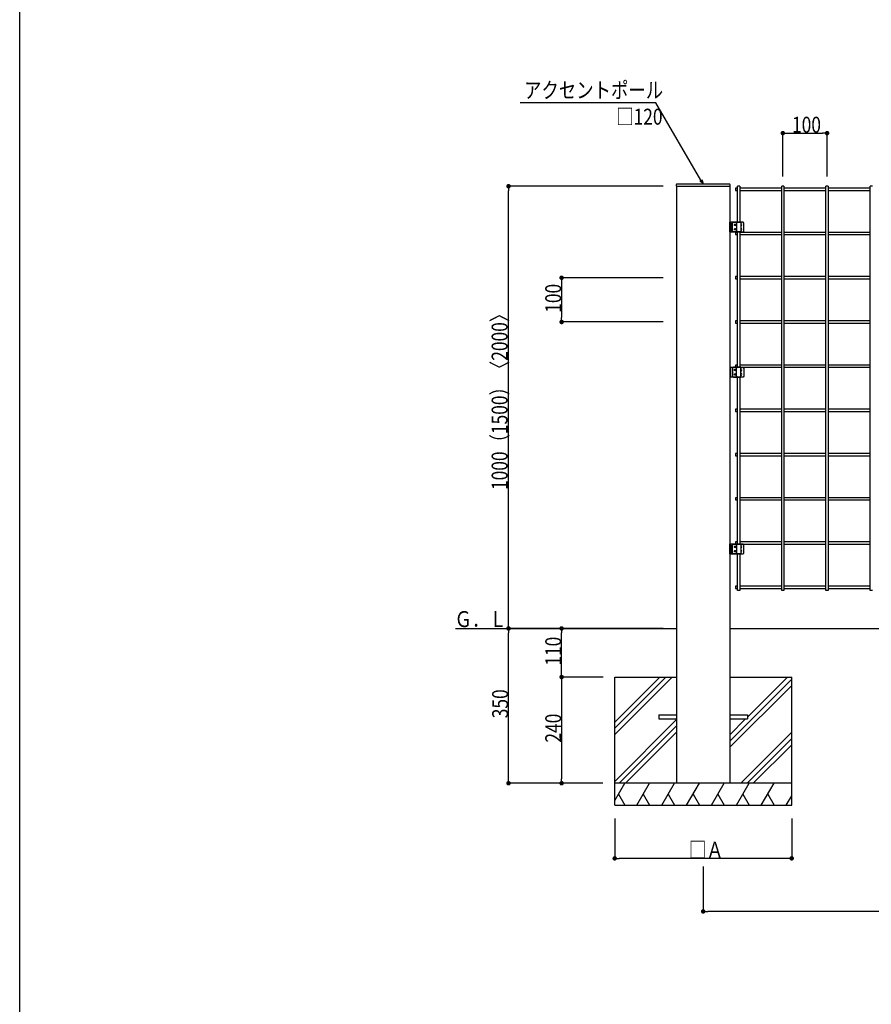
# Model space of a CAD drawing. Extents: x 0 to 27500, y 0 to 20000.
# Drawn here: x 0 to 1925, y 10000 to 12227 of the extents above; entities that cross this region are included whole.
import ezdxf

# ---------------------------------------------------------------- set-up
doc = ezdxf.new("R2010")
doc.units = 0
for name, color, linetype in [('YKK_A1', 4, 'CONTINUOUS'), ('YKK_F1', 7, 'CONTINUOUS'), ('YKK_N1', 2, 'CONTINUOUS'), ('YKK_Z1', 7, 'CONTINUOUS')]:
    doc.layers.add(name, color=color, linetype=linetype)
doc.styles.get("Standard").update_dxf_attribs({"font": 'txt.shx', "bigfont": 'bigfont.shx'})

msp = doc.modelspace()

# ---------------------------------------------------------------- linework, layer by layer
at = {"layer": 'YKK_A1'}
for p, q in [((1484.5, 11850), (1484.7, 11854)), ((1484.5, 11850), (1484.7, 11854)), ((1485.5, 11850), (1484.5, 11850)), ((1485.5, 11850), (1484.5, 11850)), ((1485, 11850), (1485, 10500)), ((1485, 11850), (1485, 10500)), ((1485.5, 11850), (1604.5, 11850)), ((1485.5, 11850), (1604.5, 11850)), ((1485.7, 11855), (1604.3, 11855)), ((1485.7, 11855), (1604.3, 11855)), ((1605.5, 11850), (1604.5, 11850)), ((1605.5, 11850), (1604.5, 11850)), ((1605, 11850), (1605, 10500)), ((1605, 11850), (1605, 10500)), ((1605.3, 11854), (1605.5, 11850)), ((1605.3, 11854), (1605.5, 11850)), ((1618, 11845.5), (1618, 11840.5)), ((1622.5, 11845.5), (1618, 11845.5)), ((1618, 11845.5), (1618, 11840.5)), ((1622.5, 11845.5), (1618, 11845.5)), ((1627.5, 11850), (1622.5, 11850)), ((1622.5, 11768.5), (1622.5, 11850)), ((1627.5, 11850), (1622.5, 11850)), ((1622.5, 11768.5), (1622.5, 11850)), ((1627.5, 11850), (1627.5, 11768.5)), ((1627.5, 11850), (1627.5, 11768.5)), ((1722.5, 11845.5), (1627.5, 11845.5)), ((1722.5, 11845.5), (1627.5, 11845.5)), ((1722.5, 10936), (1722.5, 11850)), ((1722.5, 10936), (1722.5, 11850)), ((1727.5, 11850), (1722.5, 11850)), ((1727.5, 11850), (1722.5, 11850)), ((1727.5, 11850), (1727.5, 10936)), ((1727.5, 11850), (1727.5, 10936)), ((1822.5, 11845.5), (1727.5, 11845.5)), ((1822.5, 11845.5), (1727.5, 11845.5)), ((1822.5, 10936), (1822.5, 11850)), ((1822.5, 10936), (1822.5, 11850)), ((1827.5, 11850), (1822.5, 11850)), ((1827.5, 11850), (1822.5, 11850)), ((1827.5, 11850), (1827.5, 10936)), ((1827.5, 11850), (1827.5, 10936)), ((1922.5, 11845.5), (1827.5, 11845.5)), ((1922.5, 11845.5), (1827.5, 11845.5)), ((1922.5, 10936), (1922.5, 11850)), ((1922.5, 10936), (1922.5, 11850)), ((1927.5, 11850), (1922.5, 11850)), ((1927.5, 11850), (1922.5, 11850)), ((1618, 11840.5), (1622.5, 11840.5)), ((1618, 11840.5), (1622.5, 11840.5)), ((1627.5, 11840.5), (1722.5, 11840.5)), ((1627.5, 11840.5), (1722.5, 11840.5)), ((1727.5, 11840.5), (1822.5, 11840.5)), ((1727.5, 11840.5), (1822.5, 11840.5)), ((1827.5, 11840.5), (1922.5, 11840.5)), ((1827.5, 11840.5), (1922.5, 11840.5)), ((1618, 11745.5), (1618, 11740.5)), ((1622.5, 11745.5), (1618, 11745.5)), ((1618, 11745.5), (1618, 11740.5)), ((1622.5, 11745.5), (1618, 11745.5)), ((1618, 11740.5), (1622.5, 11740.5)), ((1618, 11740.5), (1622.5, 11740.5)), ((1622.5, 11440.5), (1622.5, 11746.5)), ((1622.5, 11440.5), (1622.5, 11746.5)), ((1627.5, 11746.5), (1627.5, 11440.5)), ((1627.5, 11746.5), (1627.5, 11440.5)), ((1722.5, 11745.5), (1627.5, 11745.5)), ((1722.5, 11745.5), (1627.5, 11745.5)), ((1627.5, 11740.5), (1722.5, 11740.5)), ((1627.5, 11740.5), (1722.5, 11740.5)), ((1822.5, 11745.5), (1727.5, 11745.5)), ((1822.5, 11745.5), (1727.5, 11745.5)), ((1727.5, 11740.5), (1822.5, 11740.5)), ((1727.5, 11740.5), (1822.5, 11740.5)), ((1922.5, 11745.5), (1827.5, 11745.5)), ((1922.5, 11745.5), (1827.5, 11745.5)), ((1827.5, 11740.5), (1922.5, 11740.5)), ((1827.5, 11740.5), (1922.5, 11740.5)), ((1618, 11645.5), (1618, 11640.5)), ((1622.5, 11645.5), (1618, 11645.5)), ((1618, 11645.5), (1618, 11640.5)), ((1622.5, 11645.5), (1618, 11645.5)), ((1722.5, 11645.5), (1627.5, 11645.5)), ((1722.5, 11645.5), (1627.5, 11645.5)), ((1822.5, 11645.5), (1727.5, 11645.5)), ((1822.5, 11645.5), (1727.5, 11645.5)), ((1922.5, 11645.5), (1827.5, 11645.5)), ((1922.5, 11645.5), (1827.5, 11645.5)), ((1618, 11640.5), (1622.5, 11640.5)), ((1618, 11640.5), (1622.5, 11640.5)), ((1627.5, 11640.5), (1722.5, 11640.5)), ((1627.5, 11640.5), (1722.5, 11640.5)), ((1727.5, 11640.5), (1822.5, 11640.5)), ((1727.5, 11640.5), (1822.5, 11640.5)), ((1827.5, 11640.5), (1922.5, 11640.5)), ((1827.5, 11640.5), (1922.5, 11640.5)), ((1618, 11545.5), (1618, 11540.5)), ((1622.5, 11545.5), (1618, 11545.5)), ((1618, 11545.5), (1618, 11540.5)), ((1622.5, 11545.5), (1618, 11545.5)), ((1618, 11540.5), (1622.5, 11540.5)), ((1618, 11540.5), (1622.5, 11540.5)), ((1722.5, 11545.5), (1627.5, 11545.5)), ((1722.5, 11545.5), (1627.5, 11545.5)), ((1627.5, 11540.5), (1722.5, 11540.5)), ((1627.5, 11540.5), (1722.5, 11540.5)), ((1822.5, 11545.5), (1727.5, 11545.5)), ((1822.5, 11545.5), (1727.5, 11545.5)), ((1727.5, 11540.5), (1822.5, 11540.5)), ((1727.5, 11540.5), (1822.5, 11540.5)), ((1922.5, 11545.5), (1827.5, 11545.5)), ((1922.5, 11545.5), (1827.5, 11545.5)), ((1827.5, 11540.5), (1922.5, 11540.5)), ((1827.5, 11540.5), (1922.5, 11540.5)), ((1618, 11445.5), (1618, 11440.5)), ((1622.5, 11445.5), (1618, 11445.5)), ((1618, 11445.5), (1618, 11440.5)), ((1622.5, 11445.5), (1618, 11445.5)), ((1722.5, 11445.5), (1627.5, 11445.5)), ((1722.5, 11445.5), (1627.5, 11445.5)), ((1822.5, 11445.5), (1727.5, 11445.5)), ((1822.5, 11445.5), (1727.5, 11445.5)), ((1922.5, 11445.5), (1827.5, 11445.5)), ((1922.5, 11445.5), (1827.5, 11445.5)), ((1618, 11440.5), (1622.5, 11440.5)), ((1618, 11440.5), (1622.5, 11440.5)), ((1627.5, 11440.5), (1722.5, 11440.5)), ((1627.5, 11440.5), (1722.5, 11440.5)), ((1727.5, 11440.5), (1822.5, 11440.5)), ((1727.5, 11440.5), (1822.5, 11440.5)), ((1827.5, 11440.5), (1922.5, 11440.5)), ((1827.5, 11440.5), (1922.5, 11440.5)), ((1622.5, 11040.5), (1622.5, 11418.5)), ((1622.5, 11040.5), (1622.5, 11418.5)), ((1627.5, 11418.5), (1627.5, 11040.5)), ((1627.5, 11418.5), (1627.5, 11040.5)), ((1618, 11345.5), (1618, 11340.5)), ((1622.5, 11345.5), (1618, 11345.5)), ((1618, 11345.5), (1618, 11340.5)), ((1622.5, 11345.5), (1618, 11345.5)), ((1618, 11340.5), (1622.5, 11340.5)), ((1618, 11340.5), (1622.5, 11340.5)), ((1722.5, 11345.5), (1627.5, 11345.5)), ((1722.5, 11345.5), (1627.5, 11345.5)), ((1627.5, 11340.5), (1722.5, 11340.5)), ((1627.5, 11340.5), (1722.5, 11340.5)), ((1822.5, 11345.5), (1727.5, 11345.5)), ((1822.5, 11345.5), (1727.5, 11345.5)), ((1727.5, 11340.5), (1822.5, 11340.5)), ((1727.5, 11340.5), (1822.5, 11340.5)), ((1922.5, 11345.5), (1827.5, 11345.5)), ((1922.5, 11345.5), (1827.5, 11345.5)), ((1827.5, 11340.5), (1922.5, 11340.5)), ((1827.5, 11340.5), (1922.5, 11340.5)), ((1618, 11245.5), (1618, 11240.5)), ((1622.5, 11245.5), (1618, 11245.5)), ((1618, 11245.5), (1618, 11240.5)), ((1622.5, 11245.5), (1618, 11245.5)), ((1722.5, 11245.5), (1627.5, 11245.5)), ((1722.5, 11245.5), (1627.5, 11245.5)), ((1727.5, 11245.5), (1727.5, 11145.5)), ((1727.5, 11245.5), (1727.5, 11145.5)), ((1822.5, 11245.5), (1727.5, 11245.5)), ((1822.5, 11245.5), (1727.5, 11245.5)), ((1827.5, 11245.5), (1827.5, 11145.5)), ((1827.5, 11245.5), (1827.5, 11145.5)), ((1922.5, 11245.5), (1827.5, 11245.5)), ((1922.5, 11245.5), (1827.5, 11245.5)), ((1618, 11240.5), (1622.5, 11240.5)), ((1618, 11240.5), (1622.5, 11240.5)), ((1627.5, 11240.5), (1722.5, 11240.5)), ((1627.5, 11240.5), (1722.5, 11240.5)), ((1727.5, 11240.5), (1822.5, 11240.5)), ((1727.5, 11240.5), (1822.5, 11240.5)), ((1827.5, 11240.5), (1922.5, 11240.5)), ((1827.5, 11240.5), (1922.5, 11240.5)), ((1618, 11145.5), (1618, 11140.5)), ((1622.5, 11145.5), (1618, 11145.5)), ((1618, 11145.5), (1618, 11140.5)), ((1622.5, 11145.5), (1618, 11145.5)), ((1618, 11140.5), (1622.5, 11140.5)), ((1618, 11140.5), (1622.5, 11140.5)), ((1722.5, 11145.5), (1627.5, 11145.5)), ((1722.5, 11145.5), (1627.5, 11145.5)), ((1627.5, 11140.5), (1722.5, 11140.5)), ((1627.5, 11140.5), (1722.5, 11140.5)), ((1822.5, 11145.5), (1727.5, 11145.5)), ((1822.5, 11145.5), (1727.5, 11145.5)), ((1727.5, 11140.5), (1822.5, 11140.5)), ((1727.5, 11140.5), (1822.5, 11140.5)), ((1922.5, 11145.5), (1827.5, 11145.5)), ((1922.5, 11145.5), (1827.5, 11145.5)), ((1827.5, 11140.5), (1922.5, 11140.5)), ((1827.5, 11140.5), (1922.5, 11140.5)), ((1618, 11045.5), (1618, 11040.5)), ((1622.5, 11045.5), (1618, 11045.5)), ((1618, 11045.5), (1618, 11040.5)), ((1622.5, 11045.5), (1618, 11045.5)), ((1722.5, 11045.5), (1627.5, 11045.5)), ((1722.5, 11045.5), (1627.5, 11045.5)), ((1822.5, 11045.5), (1727.5, 11045.5)), ((1822.5, 11045.5), (1727.5, 11045.5)), ((1922.5, 11045.5), (1827.5, 11045.5)), ((1922.5, 11045.5), (1827.5, 11045.5)), ((1618, 11040.5), (1622.5, 11040.5)), ((1618, 11040.5), (1622.5, 11040.5)), ((1627.5, 11040.5), (1722.5, 11040.5)), ((1627.5, 11040.5), (1722.5, 11040.5)), ((1727.5, 11040.5), (1822.5, 11040.5)), ((1727.5, 11040.5), (1822.5, 11040.5)), ((1827.5, 11040.5), (1922.5, 11040.5)), ((1827.5, 11040.5), (1922.5, 11040.5)), ((1622.5, 10936), (1622.5, 11018.5)), ((1622.5, 10936), (1622.5, 11018.5)), ((1627.5, 11018.5), (1627.5, 10936)), ((1627.5, 11018.5), (1627.5, 10936)), ((1618, 10945.5), (1618, 10940.5)), ((1622.5, 10945.5), (1618, 10945.5)), ((1618, 10945.5), (1618, 10940.5)), ((1622.5, 10945.5), (1618, 10945.5)), ((1618, 10940.5), (1622.5, 10940.5)), ((1618, 10940.5), (1622.5, 10940.5)), ((1627.5, 10936), (1622.5, 10936)), ((1627.5, 10936), (1622.5, 10936)), ((1722.5, 10945.5), (1627.5, 10945.5)), ((1722.5, 10945.5), (1627.5, 10945.5)), ((1627.5, 10940.5), (1627.5, 10936)), ((1627.5, 10940.5), (1627.5, 10936)), ((1627.5, 10940.5), (1722.5, 10940.5)), ((1627.5, 10940.5), (1722.5, 10940.5)), ((1727.5, 10936), (1722.5, 10936)), ((1727.5, 10936), (1722.5, 10936)), ((1822.5, 10945.5), (1727.5, 10945.5)), ((1822.5, 10945.5), (1727.5, 10945.5)), ((1727.5, 10940.5), (1822.5, 10940.5)), ((1727.5, 10940.5), (1822.5, 10940.5)), ((1827.5, 10936), (1822.5, 10936)), ((1827.5, 10936), (1822.5, 10936)), ((1922.5, 10945.5), (1827.5, 10945.5)), ((1922.5, 10945.5), (1827.5, 10945.5)), ((1827.5, 10940.5), (1922.5, 10940.5)), ((1827.5, 10940.5), (1922.5, 10940.5)), ((1927.5, 10936), (1922.5, 10936)), ((1927.5, 10936), (1922.5, 10936)), ((1445, 10654.5), (1485, 10654.5)), ((1445, 10654.5), (1445, 10645.5)), ((1445, 10645.5), (1485, 10645.5)), ((1605, 10654.5), (1645, 10654.5)), ((1605, 10645.5), (1645, 10645.5)), ((1645, 10654.5), (1645, 10645.5))]:
    msp.add_line(p, q, dxfattribs=at)
at = {"layer": 'YKK_A1', "linetype": 'Continuous', "lineweight": 30}
for p, q in [((1635, 11768.5), (1605, 11768.5)), ((1635, 11768.5), (1605, 11768.5)), ((1605, 11746.5), (1605, 11768.5)), ((1605, 11746.5), (1605, 11768.5)), ((1607.5, 11768.5), (1607.5, 11746.5)), ((1607.5, 11768.5), (1607.5, 11746.5)), ((1611.3, 11766.5), (1613.3, 11768.5)), ((1611.3, 11766.5), (1613.3, 11768.5)), ((1611.3, 11748.5), (1611.3, 11766.5)), ((1611.3, 11748.5), (1611.3, 11766.5)), ((1613.3, 11768.5), (1630.2, 11768.5)), ((1613.3, 11768.5), (1630.2, 11768.5)), ((1620.3, 11766.5), (1622.3, 11768.5)), ((1620.3, 11766.5), (1622.3, 11768.5)), ((1620.3, 11766.5), (1620.3, 11748.5)), ((1620.3, 11766.5), (1620.3, 11748.5)), ((1630.2, 11768.5), (1630.2, 11746.5)), ((1630.2, 11768.5), (1630.2, 11746.5)), ((1637, 11766.5), (1635, 11768.5)), ((1637, 11766.5), (1635, 11768.5)), ((1637, 11748.5), (1637, 11766.5)), ((1637, 11748.5), (1637, 11766.5)), ((1605, 11746.5), (1635, 11746.5)), ((1605, 11746.5), (1635, 11746.5)), ((1613.3, 11746.5), (1611.3, 11748.5)), ((1613.3, 11746.5), (1611.3, 11748.5)), ((1630.2, 11746.5), (1613.3, 11746.5)), ((1630.2, 11746.5), (1613.3, 11746.5)), ((1622.3, 11746.5), (1620.3, 11748.5)), ((1622.3, 11746.5), (1620.3, 11748.5)), ((1637, 11748.5), (1635, 11746.5)), ((1637, 11748.5), (1635, 11746.5)), ((1605, 11440.5), (1605, 11418.5)), ((1605, 11440.5), (1635, 11440.5)), ((1605, 11440.5), (1605, 11418.5)), ((1605, 11440.5), (1635, 11440.5)), ((1607.5, 11418.5), (1607.5, 11440.5)), ((1607.5, 11418.5), (1607.5, 11440.5)), ((1613.3, 11440.5), (1611.3, 11438.5)), ((1613.3, 11440.5), (1611.3, 11438.5)), ((1611.3, 11438.5), (1611.3, 11420.5)), ((1611.3, 11438.5), (1611.3, 11420.5)), ((1630.2, 11440.5), (1613.3, 11440.5)), ((1630.2, 11440.5), (1613.3, 11440.5)), ((1622.3, 11440.5), (1620.3, 11438.5)), ((1622.3, 11440.5), (1620.3, 11438.5)), ((1620.3, 11420.5), (1620.3, 11438.5)), ((1620.3, 11420.5), (1620.3, 11438.5)), ((1630.2, 11418.5), (1630.2, 11440.5)), ((1630.2, 11418.5), (1630.2, 11440.5)), ((1637, 11438.5), (1635, 11440.5)), ((1637, 11438.5), (1635, 11440.5)), ((1637, 11438.5), (1637, 11420.5)), ((1637, 11438.5), (1637, 11420.5)), ((1635, 11418.5), (1605, 11418.5)), ((1635, 11418.5), (1605, 11418.5)), ((1611.3, 11420.5), (1613.3, 11418.5)), ((1611.3, 11420.5), (1613.3, 11418.5)), ((1613.3, 11418.5), (1630.2, 11418.5)), ((1613.3, 11418.5), (1630.2, 11418.5)), ((1620.3, 11420.5), (1622.3, 11418.5)), ((1620.3, 11420.5), (1622.3, 11418.5)), ((1637, 11420.5), (1635, 11418.5)), ((1637, 11420.5), (1635, 11418.5)), ((1635, 11040.5), (1605, 11040.5)), ((1605, 11018.5), (1605, 11040.5)), ((1635, 11040.5), (1605, 11040.5)), ((1605, 11018.5), (1605, 11040.5)), ((1607.5, 11040.5), (1607.5, 11018.5)), ((1607.5, 11040.5), (1607.5, 11018.5)), ((1611.3, 11038.5), (1613.3, 11040.5)), ((1611.3, 11038.5), (1613.3, 11040.5)), ((1611.3, 11020.5), (1611.3, 11038.5)), ((1611.3, 11020.5), (1611.3, 11038.5)), ((1613.3, 11040.5), (1630.2, 11040.5)), ((1613.3, 11040.5), (1630.2, 11040.5)), ((1620.3, 11038.5), (1622.3, 11040.5)), ((1620.3, 11038.5), (1622.3, 11040.5)), ((1620.3, 11038.5), (1620.3, 11020.5)), ((1620.3, 11038.5), (1620.3, 11020.5)), ((1630.2, 11040.5), (1630.2, 11018.5)), ((1630.2, 11040.5), (1630.2, 11018.5)), ((1637, 11038.5), (1635, 11040.5)), ((1637, 11038.5), (1635, 11040.5)), ((1637, 11020.5), (1637, 11038.5)), ((1637, 11020.5), (1637, 11038.5)), ((1605, 11018.5), (1635, 11018.5)), ((1605, 11018.5), (1635, 11018.5)), ((1613.3, 11018.5), (1611.3, 11020.5)), ((1613.3, 11018.5), (1611.3, 11020.5)), ((1630.2, 11018.5), (1613.3, 11018.5)), ((1630.2, 11018.5), (1613.3, 11018.5)), ((1622.3, 11018.5), (1620.3, 11020.5)), ((1622.3, 11018.5), (1620.3, 11020.5)), ((1637, 11020.5), (1635, 11018.5)), ((1637, 11020.5), (1635, 11018.5))]:
    msp.add_line(p, q, dxfattribs=at)
at = {"layer": 'YKK_A1', "linetype": 'Continuous', "lineweight": 13}
for centre in [(1617.2, 11762.5), (1617.2, 11762.5), (1617.2, 11752.5), (1617.2, 11752.5), (1617.2, 11434.5), (1617.2, 11434.5), (1617.2, 11424.5), (1617.2, 11424.5), (1617.2, 11034.5), (1617.2, 11034.5), (1617.2, 11024.5), (1617.2, 11024.5)]:
    msp.add_circle(centre, 2, dxfattribs=at)
at = {"layer": 'YKK_A1', "linetype": 'Continuous', "lineweight": 30}
for centre in [(1617.2, 11762.5), (1617.2, 11762.5), (1617.2, 11752.5), (1617.2, 11752.5), (1617.2, 11434.5), (1617.2, 11434.5), (1617.2, 11424.5), (1617.2, 11424.5), (1617.2, 11034.5), (1617.2, 11034.5), (1617.2, 11024.5), (1617.2, 11024.5)]:
    msp.add_circle(centre, 1.5, dxfattribs=at)
at = {"layer": 'YKK_A1'}
for centre, start, end in [((1485.7, 11854), 90, 177), ((1485.7, 11854), 90, 177), ((1604.3, 11854), 3, 90), ((1604.3, 11854), 3, 90)]:
    msp.add_arc(centre, 1, start, end, dxfattribs=at)
at = {"layer": 'YKK_A1', "linetype": 'Continuous', "lineweight": 30}
for centre in [(1630, 11762.5), (1630, 11762.5), (1630, 11752.5), (1630, 11752.5), (1630, 11434.5), (1630, 11434.5), (1630, 11424.5), (1630, 11424.5), (1630, 11034.5), (1630, 11034.5), (1630, 11024.5), (1630, 11024.5)]:
    msp.add_arc(centre, 2.5, 275.7392, 84.2608, dxfattribs=at)
at = {"layer": 'YKK_F1', "color": 7}
msp.add_line((0, 0), (0, 20000), dxfattribs=at)
at = {"layer": 'YKK_N1'}
for p, q in [((1438.1, 12038.5), (1131.3, 12038.5)), ((1539.9, 11863.8), (1438.1, 12038.5)), ((1725, 11871.8), (1725, 11971)), ((1735.2, 11970), (1814.8, 11970)), ((1825, 11871.8), (1825, 11971)), ((1454.4, 11850), (1104, 11850)), ((1105, 10860.2), (1105, 11839.8)), ((1454.4, 11643), (1224, 11643)), ((1225, 11632.8), (1225, 11553.2)), ((1454.4, 11543), (1224, 11543)), ((1454.4, 10850), (1104, 10850)), ((1266.4, 10850), (1104, 10850)), ((1319, 10850), (1224, 10850)), ((1105, 10510.2), (1105, 10839.8)), ((1225, 10750.2), (1225, 10839.8)), ((1319, 10740), (1224, 10740)), ((1319, 10740), (1224, 10740)), ((1225, 10729.8), (1225, 10510.2)), ((1318, 10500), (1104, 10500)), ((1318, 10500), (1224, 10500)), ((1345, 10419.8), (1345, 10329)), ((1745, 10419.8), (1745, 10329)), ((1734.8, 10330), (1355.2, 10330)), ((1545, 10311.6), (1545, 10209)), ((2494.8, 10210), (1555.2, 10210))]:
    msp.add_line(p, q, dxfattribs=at)
at = {"layer": 'YKK_N1', "linetype": 'ByBlock', "lineweight": -2}
for p, q in [((1730.1, 11970), (1735.2, 11970)), ((1819.9, 11970), (1814.8, 11970)), ((1545, 11855), (1537.5, 11862.4)), ((1545, 11855), (1539.9, 11863.8)), ((1542.2, 11865.2), (1545, 11855)), ((1105, 11844.9), (1105, 11839.8)), ((1225, 11637.9), (1225, 11632.8)), ((1225, 11548.1), (1225, 11553.2)), ((1105, 10855.1), (1105, 10860.2)), ((1105, 10844.9), (1105, 10839.8)), ((1225, 10844.9), (1225, 10839.8)), ((1225, 10745.1), (1225, 10750.2)), ((1225, 10734.9), (1225, 10729.8)), ((1105, 10505.1), (1105, 10510.2)), ((1225, 10505.1), (1225, 10510.2)), ((1350.1, 10330), (1355.2, 10330)), ((1739.9, 10330), (1734.8, 10330)), ((1550.1, 10210), (1555.2, 10210))]:
    msp.add_line(p, q, dxfattribs=at)
at = {"layer": 'YKK_N1', "linetype": 'ByBlock', "const_width": 5.1}
for points in [[(1727.5, 11970, 1), (1722.5, 11970, 1)], [(1822.5, 11970, 1), (1827.5, 11970, 1)], [(1105, 11847.4, 1), (1105, 11852.5, 1)], [(1225, 11640.4, 1), (1225, 11645.5, 1)], [(1225, 11545.5, 1), (1225, 11540.4, 1)], [(1105, 10847.4, 1), (1105, 10852.5, 1)], [(1105, 10852.5, 1), (1105, 10847.4, 1)], [(1225, 10847.4, 1), (1225, 10852.5, 1)], [(1225, 10742.5, 1), (1225, 10737.4, 1)], [(1225, 10737.4, 1), (1225, 10742.5, 1)], [(1105, 10502.5, 1), (1105, 10497.4, 1)], [(1225, 10502.5, 1), (1225, 10497.4, 1)], [(1347.5, 10330, 1), (1342.5, 10330, 1)], [(1742.5, 10330, 1), (1747.5, 10330, 1)], [(1547.5, 10210, 1), (1542.4, 10210, 1)]]:
    msp.add_lwpolyline(points, format="xyb", close=True, dxfattribs=at)
at = {"layer": 'YKK_N1'}
msp.add_point((1105, 10850), dxfattribs=at)
at = {"layer": 'YKK_Z1'}
for p, q in [((985, 10850), (1485, 10850)), ((1041.9, 10850), (1485, 10850)), ((1605, 10850), (2445, 10850)), ((1605, 10850), (2445, 10850)), ((1345, 10740), (1485, 10740)), ((1446.7, 10740), (1345, 10638.3)), ((1460.9, 10740), (1345, 10624.1)), ((1475, 10740), (1345, 10610)), ((1345, 10450), (1345, 10740)), ((1605, 10740), (1745, 10740)), ((1745, 10735.3), (1605, 10595.3)), ((1735.5, 10740), (1645, 10649.5)), ((1745, 10450), (1745, 10740)), ((1745, 10721.2), (1605, 10581.2)), ((1485, 10643.9), (1345, 10503.9)), ((1641, 10645.5), (1605, 10609.5)), ((1485, 10629.7), (1355.3, 10500)), ((1485, 10615.6), (1369.4, 10500)), ((1745, 10615.1), (1629.9, 10500)), ((1745, 10600.9), (1644.1, 10500)), ((1745, 10586.8), (1658.2, 10500)), ((1745, 10500), (1345, 10500)), ((1345, 10460.9), (1367.6, 10500)), ((1395, 10450), (1423.9, 10500)), ((1451.3, 10450), (1480.1, 10500)), ((1507.6, 10450), (1536.4, 10500)), ((1563.8, 10450), (1592.7, 10500)), ((1620.1, 10450), (1649, 10500)), ((1676.4, 10450), (1705.3, 10500)), ((1353.2, 10475), (1367.6, 10450)), ((1409.4, 10475), (1423.9, 10450)), ((1465.7, 10475), (1480.1, 10450)), ((1522, 10475), (1536.4, 10450)), ((1578.3, 10475), (1592.7, 10450)), ((1634.5, 10475), (1649, 10450)), ((1690.8, 10475), (1705.3, 10450)), ((1732.7, 10450), (1745, 10471.4)), ((1345, 10450), (1745, 10450))]:
    msp.add_line(p, q, dxfattribs=at)

# ---------------------------------------------------------------- texts
at = {"layer": 'YKK_N1', "width": 0.8}
for s, p in [('アクセントポール', (1140.1, 12049.2)), ('□120', (1348.4, 11989.2)), ('100', (1745.8, 11971)), ('□Ａ', (1512.6, 10331.4))]:
    msp.add_text(s, height=36, dxfattribs=at).set_placement(p)
for s, p in [('100', (1224, 11563.8)), ('1000（1500）〈2000〉', (1102.8, 11163)), ('110', (1224, 10765.8)), ('350', (1104, 10646.9)), ('240', (1224, 10591.8))]:
    msp.add_text(s, height=36, rotation=90, dxfattribs=at).set_placement(p)
at = {"layer": 'YKK_Z1', "width": 0.8}
msp.add_text('Ｇ．Ｌ', height=36, dxfattribs=at).set_placement((983.1, 10853))

doc.saveas('drawing.dxf')
